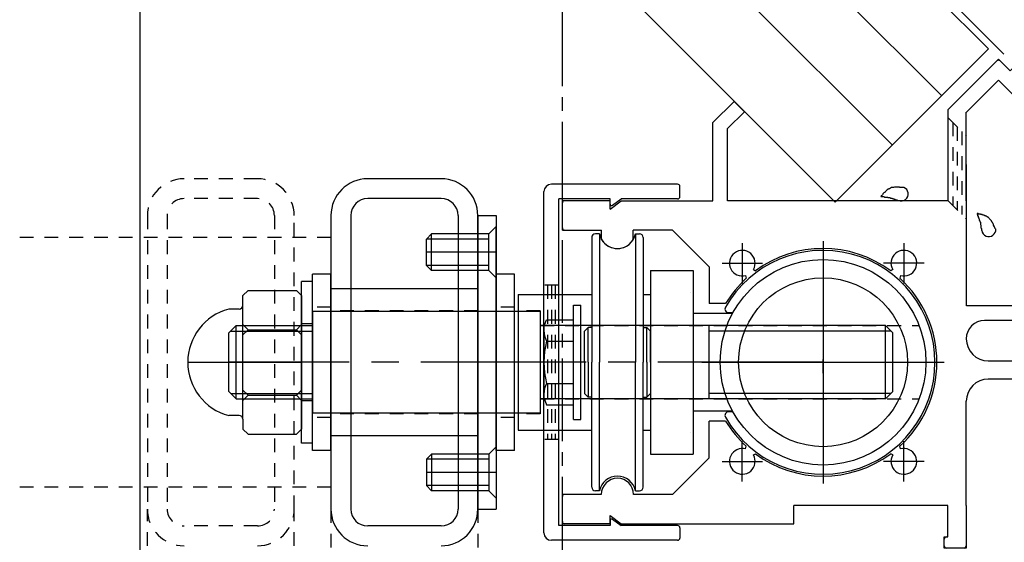
# Model space of a CAD drawing. Extents: x -210 to 210, y -148 to 148.
# Drawn here: x 33 to 78, y -42 to -18 of the extents above; entities that cross this region are included whole.
import ezdxf

# ---------------------------------------------------------------- set-up
doc = ezdxf.new("R2010")
doc.units = 0
doc.header["$LTSCALE"] = 10
for name, pattern in [('DASHDOT', [0.5375, 0.375, -0.05, 0.0625, -0.05]), ('DASHDOTX2', [1.075, 0.75, -0.1, 0.125, -0.1]), ('DOT', [0.1125, 0.0625, -0.05])]:
    doc.linetypes.add(name, pattern=pattern)
for name, color, linetype in [('St', 127, 'CONTINUOUS'), ('ガラス', 48, 'CONTINUOUS'), ('ボルト／ビス', 64, 'CONTINUOUS'), ('型材断面', 47, 'CONTINUOUS'), ('寸法', 80, 'CONTINUOUS'), ('補助線', 16, 'DOT'), ('通り芯', 15, 'CONTINUOUS')]:
    doc.layers.add(name, color=color, linetype=linetype)

# ---------------------------------------------------------------- blocks, each defined once
blk = doc.blocks.new('*GRP_0165')
at = {"layer": '型材断面', "color": 47, "linetype": 'CONTINUOUS'}
for p, q in [((62.93507, -25.89733), (57.201737, -25.89733)), ((56.868405, -41.730663), (56.868405, -26.230663)), ((63.03507, -26.463998), (63.03507, -25.99733)), ((57.53507, -41.39733), (57.53507, -26.563998)), ((59.868405, -26.563998), (57.53507, -26.563998)), ((59.868405, -26.79733), (59.868405, -26.563998)), ((59.974338, -26.851205), (60.368405, -26.563998)), ((62.93507, -26.563998), (60.368405, -26.563998)), ((59.974338, -41.110123), (60.368405, -41.39733)), ((59.868405, -41.39733), (57.53507, -41.39733)), ((59.868405, -41.163998), (59.868405, -41.39733)), ((62.93507, -41.39733), (60.368405, -41.39733)), ((63.03507, -41.49733), (63.03507, -41.963998)), ((62.93507, -42.063998), (57.201737, -42.063998))]:
    blk.add_line(p, q, dxfattribs=at)
for centre, radius, start, end in [((57.201736, -26.230661), 0.333333, 90, 180), ((62.935069, -25.997328), 0.1, 0, 90), ((59.935069, -26.797328), 0.066667, 180, 306.085808), ((62.935069, -26.463994), 0.1, 270, 360), ((59.935069, -41.163994), 0.066667, 53.914192, 180), ((62.935069, -41.497328), 0.1, 0, 90), ((57.201736, -41.730661), 0.333333, 180, 270), ((62.935069, -41.963994), 0.1, 270, 360)]:
    blk.add_arc(centre, radius, start, end, dxfattribs=at)
blk = doc.blocks.new('*GRP_0164')
at = {"layer": '型材断面', "linetype": 'DOT'}
for p, q in [((57.53507, -30.480663), (56.868403, -30.480663)), ((57.03507, -30.480663), (57.03507, -37.480663)), ((57.201735, -30.480663), (57.201735, -37.480663)), ((57.368403, -30.480663), (57.368403, -37.480663)), ((57.53507, -37.480663), (56.868403, -37.480663))]:
    blk.add_line(p, q, dxfattribs=at)
at = {"layer": '型材断面', "color": 47, "linetype": 'CONTINUOUS'}
blk.add_blockref('*GRP_0165', (0, 0), dxfattribs=at)
blk = doc.blocks.new('*GRP_0017')
at = {"layer": '型材断面', "color": 47, "linetype": 'CONTINUOUS'}
for p, q in [((78.027515, -20.750623), (78.734622, -20.043517)), ((77.497185, -20.220295), (75.2092, -22.50828)), ((78.027515, -20.750623), (77.497185, -20.220295)), ((78.263218, -20.986325), (78.970325, -20.27922)), ((89.37658, -20.361715), (88.528053, -21.210243)), ((89.37658, -20.361715), (89.847983, -20.83312)), ((78.263218, -20.986325), (83.743295, -26.466403)), ((89.282297, -21.681647), (89.847983, -20.83312)), ((77.497185, -21.163102), (76.042533, -22.617755)), ((77.497185, -21.163102), (83.672585, -27.338502)), ((85.605343, -24.604355), (88.763753, -21.445945)), ((88.763753, -21.445945), (88.528053, -21.210243)), ((86.642432, -24.698638), (89.47086, -21.87021)), ((89.282297, -21.681647), (89.47086, -21.87021)), ((64.53507, -23.089647), (65.493095, -22.131622)), ((65.964505, -22.603023), (65.4931, -22.13162)), ((90.41367, -22.813018), (91.262197, -22.247332)), ((91.262197, -22.247332), (91.733603, -22.718738)), ((65.201737, -23.36579), (65.964508, -22.60302)), ((75.200267, -22.50828), (75.200267, -26.647332)), ((76.033603, -26.647332), (76.033603, -22.617755)), ((87.39668, -25.452883), (90.225108, -22.624457)), ((90.41367, -22.813018), (90.225108, -22.624457)), ((91.733603, -22.718738), (90.885075, -23.567265)), ((64.53507, -26.647332), (64.53507, -23.089647)), ((65.201737, -26.647332), (65.201737, -23.36579)), ((87.49096, -26.489973), (90.649373, -23.331563)), ((90.649373, -23.331563), (90.885075, -23.567265)), ((76.033603, -25.00222), (76.033603, -31.414)), ((84.733245, -25.617875), (85.676055, -24.675065)), ((85.605343, -24.604355), (85.676055, -24.675065)), ((87.39668, -25.452883), (86.642432, -24.698638)), ((83.743295, -26.466403), (84.662535, -25.547165)), ((84.662535, -25.547165), (84.733245, -25.617875)), ((57.701737, -27.980667), (57.701737, -26.647332)), ((59.868405, -26.647332), (57.701737, -26.647332)), ((59.868405, -27.029612), (59.868405, -26.647332)), ((59.868405, -27.029612), (60.368405, -26.647332)), ((60.368405, -26.647332), (64.53507, -26.647332)), ((75.200267, -26.647332), (65.201737, -26.647332)), ((83.814005, -27.338502), (84.662535, -26.489973)), ((85.700267, -27.527707), (84.662535, -26.489973)), ((86.477442, -27.362072), (87.42025, -26.419262)), ((87.49096, -26.489973), (87.42025, -26.419262)), ((85.700267, -31.414), (85.700267, -27.527707)), ((86.366935, -27.614), (86.548152, -27.432783)), ((86.366935, -27.614), (86.366935, -32.080667)), ((86.548152, -27.432783), (86.477442, -27.362072)), ((57.701737, -27.980667), (59.483775, -27.980667)), ((59.483775, -28.406205), (59.483775, -27.980667)), ((62.701737, -27.980667), (60.91677, -27.980667)), ((60.91677, -28.406192), (60.91677, -27.980667)), ((65.108295, -31.314), (64.368405, -31.314)), ((85.700267, -31.414), (76.042533, -31.414)), ((79.901737, -32.080667), (76.866935, -32.080667)), ((79.901737, -34.347332), (79.901737, -32.080667)), ((80.535073, -32.080667), (81.535073, -32.080667)), ((80.535073, -32.080667), (80.535073, -34.747332)), ((80.868405, -32.080667), (81.535073, -32.080667)), ((81.535073, -32.080667), (81.535073, -33.080667)), ((82.201737, -32.080667), (82.201737, -33.080667)), ((82.21067, -32.080667), (86.366935, -32.080667)), ((76.033603, -32.914), (76.033603, -32.914)), ((78.835073, -34.347332), (78.835073, -33.080667)), ((82.201737, -33.080667), (81.535073, -33.080667)), ((78.835073, -34.347332), (78.535073, -34.747332)), ((79.901737, -34.347332), (80.201737, -34.747332)), ((78.535073, -34.747332), (77.033603, -34.747332)), ((80.201737, -34.747332), (80.535073, -34.747332)), ((76.033603, -40.480667), (76.033603, -35.747332)), ((65.108295, -36.647332), (64.368405, -36.647332)), ((57.701737, -41.314), (57.701737, -39.980667)), ((59.468405, -39.980667), (57.701737, -39.980667)), ((62.701737, -39.980667), (60.93507, -39.980667)), ((68.201737, -41.314), (68.201737, -40.480667)), ((75.200267, -41.914), (75.200267, -40.480667)), ((76.033603, -40.480667), (76.033603, -42.414)), ((59.868405, -41.314), (59.868405, -40.93172)), ((59.868405, -40.93172), (60.368405, -41.314)), ((59.868405, -41.314), (57.701737, -41.314)), ((60.368405, -41.314), (68.201737, -41.314)), ((75.033603, -42.414), (75.033603, -41.914)), ((75.033603, -41.914), (75.200267, -41.914)), ((76.033603, -42.414), (75.033603, -42.414))]:
    blk.add_line(p, q, dxfattribs=at)
at = {"layer": '型材断面', "linetype": 'CONTINUOUS'}
for p, q in [((62.701737, -27.980667), (64.368405, -29.647332)), ((64.368405, -29.647332), (64.368405, -31.314)), ((66.372118, -29.772332), (66.46349, -29.825085)), ((72.695088, -29.772332), (72.603715, -29.825087)), ((66.017913, -30.044122), (66.050252, -30.164815)), ((73.049293, -30.044122), (73.016952, -30.164815)), ((63.53507, -30.814), (63.53507, -30.814)), ((78.835073, -33.080667), (78.168405, -33.080667)), ((78.168405, -33.914), (78.168405, -33.080667)), ((77.033603, -33.914), (78.168405, -33.914)), ((64.368405, -38.314), (64.368405, -36.647332)), ((63.53507, -37.147332), (63.53507, -37.147332)), ((66.017913, -37.91721), (66.050252, -37.796518)), ((73.049293, -37.91721), (73.016952, -37.796518)), ((64.368405, -38.314), (62.701737, -39.980667)), ((66.372118, -38.189), (66.46349, -38.136247)), ((72.695088, -38.189), (72.603715, -38.136247)), ((75.200267, -40.480667), (68.201737, -40.480667)), ((69.533603, -40.480667), (68.201737, -40.480667))]:
    blk.add_line(p, q, dxfattribs=at)
at = {"layer": '型材断面', "color": 47, "linetype": 'CONTINUOUS'}
for centre, radius, start, end in [((78.852474, -20.161369), 0.166667, 315, 495), ((77.497186, -20.361716), 0.1, 45, 135), ((89.37658, -20.503137), 0.1, 45, 135), ((89.719305, -20.845862), 0.1, 326.309932, 405), ((88.669474, -21.210244), 0.1, 135, 225), ((89.32944, -21.87021), 0.1, 315, 405), ((91.249457, -22.376013), 0.1, 45, 123.690068), ((90.225109, -22.765879), 0.1, 45, 135), ((91.592182, -22.718738), 0.1, 315, 405), ((90.885075, -23.425845), 0.1, 225, 315), ((57.801739, -26.747334), 0.1, 90, 180), ((83.743296, -27.267792), 0.1, 225, 315), ((57.801739, -27.880667), 0.1, 180, 270), ((60.200269, -27.98067), 0.833333, 210.706651, 329.294247), ((69.533602, -33.980668), 5.166667, 53.543273, 126.456724), ((69.533602, -33.980668), 5.166667, 132.391792, 148.927049), ((69.533602, -33.980668), 5.166667, 312.391796, 407.608202), ((86.266936, -31.980667), 0.1, 270, 360), ((81.635073, -32.980667), 0.1, 180, 270), ((82.10174, -32.980667), 0.1, 270, 360), ((80.435073, -34.647334), 0.1, 270, 360), ((69.533602, -33.980668), 5.166667, 211.072951, 227.60821), ((69.533602, -33.980668), 5.166667, 233.54328, 306.456732), ((60.201739, -39.980667), 0.733333, 0, 180), ((57.801739, -40.080667), 0.1, 90, 180), ((57.801739, -41.214), 0.1, 180, 270), ((75.133603, -42.014), 0.1, 90, 180), ((75.133603, -42.314), 0.1, 180, 270), ((75.933603, -42.314), 0.1, 270, 360)]:
    blk.add_arc(centre, radius, start, end, dxfattribs=at)
at = {"layer": '型材断面', "linetype": 'CONTINUOUS'}
for centre, radius, start, end in [((65.866936, -29.480668), 0.583333, 330.000009, 644.999975), ((73.200269, -29.480668), 0.583333, 255.000025, 569.999991), ((76.866935, -32.914001), 0.833333, 90, 180), ((77.033601, -32.914001), 1, 180, 270), ((77.033601, -35.747335), 1, 90, 180), ((65.866936, -38.480668), 0.583333, 75.000025, 389.999991), ((73.200269, -38.480668), 0.583333, 150.000009, 464.999975)]:
    blk.add_arc(centre, radius, start, end, dxfattribs=at)
at = {"layer": '補助線', "color": 0, "linetype": 'BYBLOCK'}
for p, q in [((65.866935, -28.564), (65.866935, -30.397332)), ((69.533603, -28.480667), (69.533603, -39.480667)), ((73.20027, -28.564), (73.20027, -30.397332)), ((64.95027, -29.480667), (66.783603, -29.480667)), ((74.116935, -29.480667), (72.283603, -29.480667)), ((64.033603, -33.980667), (75.033603, -33.980667)), ((65.866935, -39.397332), (65.866935, -37.564)), ((73.20027, -39.397332), (73.20027, -37.564)), ((64.95027, -38.480667), (66.783603, -38.480667)), ((74.116935, -38.480667), (72.283603, -38.480667))]:
    blk.add_line(p, q, dxfattribs=at)
blk = doc.blocks.new('*GRP_0018')
at = {"layer": 'ガラス', "linetype": 'CONTINUOUS'}
for points in [[(73.2, -26.05), (73.15, -26.05), (73.125, -26.05), (73.1, -26.05), (73.075, -26.05), (73.025, -26.05), (73, -26.025), (72.975, -26.025), (72.95, -26.025), (72.9, -26.025), (72.875, -26.025), (72.85, -26.025), (72.825, -26.025), (72.8, -26.025), (72.775, -26.025), (72.725, -26.05), (72.7, -26.05), (72.675, -26.05), (72.65, -26.05), (72.625, -26.05), (72.6, -26.075), (72.575, -26.075), (72.55, -26.1), (72.525, -26.1), (72.5, -26.125), (72.475, -26.125), (72.45, -26.15), (72.425, -26.175), (72.4, -26.175), (72.4, -26.2), (72.375, -26.225), (72.35, -26.25), (72.325, -26.275), (72.3, -26.275), (72.275, -26.3), (72.25, -26.325), (72.25, -26.35), (72.225, -26.375), (72.2, -26.4), (72.175, -26.425), (72.15, -26.45)], [(72.15, -26.45), (72.175, -26.45), (72.2, -26.45), (72.225, -26.45), (72.25, -26.45), (72.25, -26.45), (72.275, -26.45), (72.3, -26.45), (72.325, -26.475), (72.35, -26.475), (72.35, -26.475), (72.375, -26.475), (72.4, -26.475), (72.425, -26.475), (72.45, -26.475), (72.475, -26.475), (72.475, -26.5), (72.5, -26.5), (72.525, -26.5), (72.55, -26.5), (72.55, -26.5), (72.575, -26.5), (72.6, -26.525), (72.625, -26.525), (72.65, -26.525), (72.65, -26.525), (72.675, -26.55), (72.7, -26.55), (72.725, -26.55), (72.725, -26.55), (72.75, -26.575), (72.775, -26.575), (72.8, -26.575), (72.825, -26.6), (72.825, -26.6), (72.85, -26.6), (72.875, -26.6), (72.9, -26.625), (72.9, -26.625), (72.925, -26.625), (72.95, -26.65)]]:
    blk.add_lwpolyline(points, dxfattribs=at)
blk.add_arc((73.08, -26.336), 0.318, 247.7354, 427.7354, dxfattribs=at)
blk = doc.blocks.new('*GRP_0019')
at = {"layer": 'ガラス', "linetype": 'CONTINUOUS'}
for points in [[(77.35, -27.925), (77.35, -27.9), (77.325, -27.875), (77.325, -27.85), (77.3, -27.825), (77.3, -27.8), (77.275, -27.75), (77.275, -27.725), (77.25, -27.7), (77.25, -27.675), (77.225, -27.65), (77.225, -27.625), (77.2, -27.6), (77.175, -27.575), (77.175, -27.55), (77.15, -27.525), (77.125, -27.5), (77.125, -27.5), (77.1, -27.475), (77.075, -27.45), (77.05, -27.425), (77.05, -27.4), (77.025, -27.4), (77, -27.375), (76.975, -27.375), (76.95, -27.35), (76.925, -27.35), (76.9, -27.325), (76.875, -27.325), (76.85, -27.3), (76.8, -27.3), (76.775, -27.3), (76.75, -27.275), (76.725, -27.275), (76.7, -27.275), (76.675, -27.25), (76.625, -27.25), (76.6, -27.25), (76.575, -27.225), (76.55, -27.225), (76.525, -27.225)], [(76.525, -27.225), (76.525, -27.25), (76.525, -27.25), (76.55, -27.275), (76.55, -27.3), (76.55, -27.325), (76.575, -27.325), (76.575, -27.35), (76.575, -27.375), (76.575, -27.4), (76.6, -27.425), (76.6, -27.425), (76.6, -27.45), (76.625, -27.475), (76.625, -27.5), (76.625, -27.5), (76.625, -27.525), (76.65, -27.55), (76.65, -27.575), (76.65, -27.575), (76.65, -27.6), (76.675, -27.625), (76.675, -27.65), (76.675, -27.675), (76.675, -27.675), (76.675, -27.7), (76.675, -27.725), (76.7, -27.75), (76.7, -27.775), (76.7, -27.775), (76.7, -27.8), (76.7, -27.825), (76.7, -27.85), (76.7, -27.875), (76.7, -27.875), (76.725, -27.9), (76.725, -27.925), (76.725, -27.95), (76.725, -27.975), (76.725, -28), (76.725, -28)]]:
    blk.add_lwpolyline(points, dxfattribs=at)
blk.add_arc((77.054, -27.959), 0.318, 186.8826, 366.8826, dxfattribs=at)
blk = doc.blocks.new('*DIM_0076')
at = {"layer": '寸法', "color": 0, "linetype": 'BYBLOCK'}
blk.add_line((38.544002, -69.747818), (38.544002, 117.619442), dxfattribs=at)
blk = doc.blocks.new('*GRP_0175')
at = {"layer": '補助線', "color": 0, "linetype": 'BYBLOCK'}
for p, q in [((69.533603, -34.480667), (69.533603, -33.480667)), ((69.033603, -33.980667), (70.033603, -33.980667))]:
    blk.add_line(p, q, dxfattribs=at)
blk = doc.blocks.new('*GRP_0173')
at = {"layer": 'St', "color": 127, "linetype": 'DOT'}
for p, q in [((43.866937, -25.647405), (40.5336, -25.647405)), ((43.866933, -26.547403), (40.533595, -26.547403)), ((38.866933, -27.314073), (38.866933, -40.64741)), ((39.766928, -27.31407), (39.766928, -40.647415)), ((44.6336, -27.31407), (44.6336, -40.647415)), ((45.5336, -40.647405), (45.5336, -27.314077)), ((48.100262, -30.647405), (47.200267, -30.647405)), ((53.86694, -30.647405), (52.966935, -30.647405)), ((47.200267, -31.480667), (46.36693, -31.480667)), ((53.866935, -31.6474), (47.200258, -31.6474)), ((55.533597, -31.480667), (54.700262, -31.480667)), ((56.700265, -31.647335), (55.700265, -31.647335)), ((56.700265, -31.647335), (56.700265, -36.314)), ((46.36543, -32.230667), (45.865428, -32.230667)), ((56.700265, -32.314002), (73.8925, -32.314002)), ((46.36543, -35.730665), (45.865428, -35.730665)), ((56.700265, -35.647332), (73.8925, -35.647332)), ((47.200267, -36.480667), (46.36693, -36.480667)), ((53.866935, -36.314075), (47.200258, -36.314075)), ((55.533597, -36.480667), (54.700262, -36.480667)), ((56.700265, -36.314), (55.700265, -36.314)), ((48.100262, -37.314077), (47.200267, -37.314077)), ((53.86694, -37.314077), (52.966935, -37.314077)), ((43.866933, -41.414083), (40.533595, -41.414083))]:
    blk.add_line(p, q, dxfattribs=at)
at = {"layer": 'St', "color": 127, "linetype": 'CONTINUOUS'}
for p, q in [((52.200273, -25.647405), (48.866935, -25.647405)), ((52.200267, -26.547403), (48.86693, -26.547403)), ((47.200267, -27.314073), (47.200267, -40.64741)), ((48.100262, -27.31407), (48.100262, -40.647415)), ((52.966935, -27.31407), (52.966935, -40.647415)), ((53.866935, -27.314077), (54.700262, -27.314077)), ((53.866935, -40.647405), (53.866935, -27.314077)), ((53.86694, -27.314073), (53.86694, -40.64741)), ((54.700262, -27.314077), (54.700262, -40.647405)), ((51.769253, -28.147405), (51.533547, -28.38312)), ((51.769253, -29.81407), (51.769253, -28.147405)), ((54.366883, -28.147405), (51.769253, -28.147405)), ((54.700275, -27.814012), (54.366883, -28.147405)), ((54.366883, -29.81407), (54.366883, -28.147405)), ((54.700275, -30.14747), (54.700275, -27.814012)), ((59.38452, -28.147322), (59.20102, -28.147322)), ((59.38452, -28.147322), (59.38452, -33.980667)), ((61.017525, -28.147322), (61.017525, -33.980667)), ((61.017525, -28.147322), (61.201028, -28.147322)), ((54.366883, -28.38312), (51.533547, -28.38312)), ((51.533547, -29.578367), (51.533547, -28.38312)), ((59.034345, -28.314), (59.034345, -33.980667)), ((61.367703, -28.314), (61.367703, -33.980667)), ((54.366883, -29.578367), (51.533547, -29.578367)), ((51.769253, -29.81407), (51.533547, -29.578367)), ((54.366883, -29.81407), (51.769253, -29.81407)), ((54.700275, -30.14747), (54.366883, -29.81407)), ((61.70027, -29.813998), (63.6336, -29.813998)), ((61.70027, -29.813998), (61.70027, -38.147332)), ((63.6336, -29.813998), (63.6336, -38.147332)), ((46.36543, -30.314002), (45.865428, -30.314002)), ((45.865428, -37.647335), (45.865428, -30.314002)), ((46.36543, -37.647335), (46.36543, -30.314002)), ((47.200267, -29.980667), (46.36693, -29.980667)), ((46.36693, -37.980667), (46.36693, -29.980667)), ((47.200267, -37.980667), (47.200267, -29.980667)), ((55.533597, -29.980667), (54.700262, -29.980667)), ((54.700262, -37.980667), (54.700262, -29.980667)), ((55.533597, -37.980667), (55.533597, -29.980667)), ((43.200262, -30.949702), (43.435973, -30.714)), ((43.435973, -30.714), (45.631225, -30.714)), ((45.86693, -30.949702), (45.631225, -30.714)), ((53.866935, -30.647405), (47.200258, -30.647405)), ((47.200258, -30.647405), (47.200258, -37.314077)), ((43.200262, -31.397335), (43.200262, -30.949702)), ((45.86693, -30.949702), (45.86693, -37.011632)), ((55.700265, -30.897337), (55.700265, -37.064)), ((55.700265, -30.897337), (59.034345, -30.897337)), ((61.367703, -30.897337), (61.70027, -30.897337)), ((43.033595, -31.564002), (42.560167, -31.564002)), ((43.200262, -36.564002), (43.200262, -31.397335)), ((46.36693, -31.680657), (46.36693, -36.280663)), ((56.700265, -31.680657), (46.36693, -31.680657)), ((56.700265, -31.680657), (56.700265, -36.280663)), ((58.201017, -36.571807), (58.201017, -31.389475)), ((58.201017, -31.389475), (58.534368, -31.389475)), ((58.534368, -36.571807), (58.534368, -31.389475)), ((56.867687, -32.37691), (56.98443, -32.05618)), ((56.98443, -32.05618), (58.201017, -32.05618)), ((58.201017, -35.905155), (58.201017, -32.05618)), ((65.427002, -31.764002), (63.6336, -31.764002)), ((65.445173, -31.730673), (65.24792, -31.730673)), ((42.898765, -32.313995), (42.565423, -32.64733)), ((42.648768, -32.563993), (46.36543, -32.563993)), ((42.898765, -32.313995), (46.36543, -32.313995)), ((42.898765, -35.647332), (42.898765, -32.313995)), ((43.435973, -32.500882), (43.200262, -32.265187)), ((43.435973, -32.500882), (43.200262, -32.736595)), ((43.435973, -32.500882), (45.631225, -32.500882)), ((45.631225, -32.500882), (45.866937, -32.265187)), ((45.631225, -32.500882), (45.866937, -32.736595)), ((72.366922, -32.313995), (56.700265, -32.313995)), ((56.867687, -32.37691), (56.867687, -35.584425)), ((58.867692, -32.39735), (58.701017, -32.563975)), ((58.701017, -33.980667), (58.701017, -32.563975)), ((58.867692, -33.980667), (58.867692, -32.39735)), ((59.034345, -32.39735), (58.867692, -32.39735)), ((61.367703, -32.39735), (61.534353, -32.39735)), ((61.534353, -33.980667), (61.534353, -32.39735)), ((61.534353, -32.39735), (61.701002, -32.563975)), ((61.701002, -33.980667), (61.701002, -32.563975)), ((64.366928, -35.647335), (64.366928, -32.314)), ((72.616918, -32.563993), (64.366928, -32.563993)), ((72.366922, -35.647332), (72.366922, -32.313995)), ((72.366922, -32.313995), (72.700265, -32.64733)), ((42.565423, -35.313998), (42.565423, -32.64733)), ((56.98443, -33.018423), (58.201017, -33.018423)), ((72.700265, -35.313998), (72.700265, -32.64733)), ((58.701017, -33.980667), (58.701017, -35.39736)), ((58.867692, -33.980667), (58.867692, -35.563985)), ((59.034345, -39.647337), (59.034345, -33.980667)), ((59.38452, -39.813962), (59.38452, -33.980667)), ((61.017525, -39.813962), (61.017525, -33.980667)), ((61.367703, -39.647337), (61.367703, -33.980667)), ((61.534353, -33.980667), (61.534353, -35.563985)), ((61.701002, -33.980667), (61.701002, -35.39736)), ((43.435973, -35.480665), (43.200262, -35.244965)), ((43.435973, -35.480665), (43.200262, -35.244965)), ((45.631225, -35.480665), (45.866937, -35.244965)), ((45.631225, -35.480665), (45.866937, -35.244965)), ((56.98443, -34.942912), (58.201017, -34.942912)), ((42.898765, -35.647332), (42.565423, -35.313998)), ((42.648768, -35.397335), (46.36543, -35.397335)), ((42.898765, -35.647332), (46.36543, -35.647332)), ((43.435973, -35.480665), (43.200262, -35.716367)), ((43.435973, -35.480665), (45.631225, -35.480665)), ((45.631225, -35.480665), (45.866937, -35.716367)), ((72.366922, -35.647332), (56.700265, -35.647332)), ((56.867687, -35.584425), (56.98443, -35.905155)), ((58.867692, -35.563985), (58.701017, -35.39736)), ((59.034345, -35.563985), (58.867692, -35.563985)), ((61.367703, -35.563985), (61.534353, -35.563985)), ((61.534353, -35.563985), (61.701002, -35.39736)), ((72.616918, -35.397335), (64.366928, -35.397335)), ((72.366922, -35.647332), (72.700265, -35.313998)), ((56.98443, -35.905155), (58.201017, -35.905155)), ((43.033595, -36.397335), (42.560167, -36.397335)), ((43.200262, -36.564002), (43.200262, -37.011632)), ((46.36693, -36.280663), (56.700265, -36.280663)), ((58.201017, -36.571807), (58.534368, -36.571807)), ((65.427002, -36.197332), (63.6336, -36.197332)), ((65.445173, -36.23067), (65.24792, -36.23067)), ((43.435973, -37.247335), (43.200262, -37.011632)), ((45.86693, -37.011632), (45.631225, -37.247335)), ((55.700265, -37.064), (59.034345, -37.064)), ((61.367703, -37.064), (61.70027, -37.064)), ((43.435973, -37.247335), (45.631225, -37.247335)), ((53.866935, -37.314077), (47.200258, -37.314077)), ((46.36543, -37.647335), (45.865428, -37.647335)), ((47.200267, -37.980667), (46.36693, -37.980667)), ((54.700275, -37.814005), (54.366883, -38.147405)), ((55.533597, -37.980667), (54.700262, -37.980667)), ((54.700275, -37.814005), (54.700275, -40.147465)), ((51.769253, -38.147405), (51.533547, -38.38312)), ((54.366883, -38.38312), (51.533547, -38.38312)), ((51.533547, -38.38312), (51.533547, -39.578367)), ((51.769253, -38.147405), (51.769253, -39.81407)), ((54.366883, -38.147405), (51.769253, -38.147405)), ((54.366883, -38.147405), (54.366883, -39.81407)), ((61.70027, -38.147332), (63.6336, -38.147332)), ((54.366883, -39.578367), (51.533547, -39.578367)), ((51.769253, -39.81407), (51.533547, -39.578367)), ((54.366883, -39.81407), (51.769253, -39.81407)), ((54.700275, -40.147465), (54.366883, -39.81407)), ((59.38452, -39.813962), (59.20102, -39.813962)), ((61.017525, -39.813962), (61.201028, -39.813962)), ((53.866935, -40.647405), (54.700262, -40.647405)), ((52.200267, -41.414083), (48.86693, -41.414083))]:
    blk.add_line(p, q, dxfattribs=at)
at = {"layer": 'St', "color": 127, "linetype": 'DASHDOT'}
for p, q in [((54.700275, -28.980738), (51.533547, -28.980738)), ((54.700275, -38.980742), (51.533547, -38.980742))]:
    blk.add_line(p, q, dxfattribs=at)
at = {"layer": 'St', "color": 127, "linetype": 'DASHDOTX2'}
for p, q in [((40.700262, -33.980667), (45.86693, -33.980667)), ((69.533603, -33.980667), (42.565423, -33.980667))]:
    blk.add_line(p, q, dxfattribs=at)
at = {"layer": 'St', "linetype": 'DOT'}
for p, q in [((38.86693, -53.564368), (38.86693, -40.64741)), ((45.533595, -53.564368), (45.533595, -40.652405)), ((47.200267, -40.647405), (47.200267, -53.647765)), ((53.866935, -40.647405), (53.866935, -53.643688))]:
    blk.add_line(p, q, dxfattribs=at)
at = {"layer": 'St', "color": 127, "linetype": 'CONTINUOUS'}
blk.add_circle((69.533603, -33.980667), 4.666665, dxfattribs=at)
at = {"layer": 'St', "linetype": 'DOT'}
for centre, radius, start, end in [((40.533595, -27.31407), 1.666667, 90, 180), ((43.866935, -27.31407), 1.666667, 0, 90), ((40.53359, -27.314067), 0.766667, 90, 180), ((43.86693, -27.314067), 0.766667, 0, 90), ((40.533595, -40.647409), 1.666667, 180, 270), ((40.53359, -40.647414), 0.766667, 180, 270), ((43.86693, -40.647414), 0.766667, -90, 0), ((43.866935, -40.647409), 1.666667, -90, 0)]:
    blk.add_arc(centre, radius, start, end, dxfattribs=at)
at = {"layer": 'St', "linetype": 'CONTINUOUS'}
for centre, radius, start, end in [((48.86693, -27.31407), 1.666667, 90, 180), ((52.20027, -27.31407), 1.666667, 0, 90), ((48.866925, -27.314067), 0.766667, 90, 180), ((52.200265, -27.314067), 0.766667, 0, 90), ((48.86693, -40.647409), 1.666667, 180, 270), ((48.866925, -40.647414), 0.766667, 180, 270), ((52.200265, -40.647414), 0.766667, -90, 0), ((52.20027, -40.647409), 1.666667, -90, 0)]:
    blk.add_arc(centre, radius, start, end, dxfattribs=at)
at = {"layer": 'St', "color": 127, "linetype": 'CONTINUOUS'}
for centre, radius, start, end in [((59.201016, -28.313998), 0.166667, 90.00412, 180.005493), ((60.201019, -27.980647), 0.833333, 191.542626, 348.465599), ((61.201023, -28.313998), 0.166667, 0.002747, 90.00412), ((69.529657, -33.980666), 5.083333, 209.441337, 510.564141), ((43.200258, -33.980666), 2.5, 104.839429, 255.166064), ((43.033591, -31.397333), 0.166667, 270.001373, 360.002747), ((65.247917, -31.564002), 0.166667, 150.564126, 270.001358), ((57.917471, -32.537251), 1.049784, 180.005493, 207.28394), ((60.891698, -33.980666), 4.024023, 166.170291, 193.840696), ((57.917471, -35.424032), 1.049784, 152.727031, 180.005478), ((43.033591, -36.564), 0.166667, 0.002747, 90.00412), ((65.247917, -36.397337), 0.166667, 90.00412, 209.441337), ((60.201019, -39.980686), 0.833333, 11.539879, 168.468345), ((59.201016, -39.647335), 0.166667, 180.005493, 270.001373), ((61.201023, -39.647335), 0.166667, 270.001373, 360.002747)]:
    blk.add_arc(centre, radius, start, end, dxfattribs=at)
at = {"layer": '補助線', "linetype": 'DOT'}
blk.add_blockref('*GRP_0175', (0, 0), dxfattribs=at)

msp = doc.modelspace()

# ---------------------------------------------------------------- linework, layer by layer
at = {"layer": 'St', "linetype": 'DOT'}
for p, q in [((47.200267, -28.314), (10.44835, -28.314)), ((47.200267, -39.647335), (10.44835, -39.647335))]:
    msp.add_line(p, q, dxfattribs=at)
at = {"layer": 'ボルト／ビス', "linetype": 'CONTINUOUS'}
msp.add_circle((69.533603, -33.980667), 3.833333, dxfattribs=at)
at = {"layer": '型材断面', "linetype": 'CONTINUOUS'}
for p, q in [((77.7443, -19.983872), (43.421003, 14.338422)), ((77.03637, -19.748995), (43.184483, 14.101905)), ((74.915022, -21.870292), (41.063162, 11.980585)), ((72.67581, -24.109317), (38.824045, 9.741465)), ((70.083122, -26.70208), (36.23132, 7.14874)), ((77.036303, -19.749003), (70.083052, -26.702107))]:
    msp.add_line(p, q, dxfattribs=at)
at = {"layer": '型材断面', "linetype": 'DASHDOT'}
msp.add_line((57.710668, -69.814477), (57.710668, -8.222293), dxfattribs=at)
at = {"layer": '型材断面', "linetype": 'DOT'}
for p, q in [((75.2092, -22.876098), (76.042533, -23.70943)), ((75.417533, -23.08443), (75.417533, -26.855667)), ((75.625865, -23.292765), (75.625865, -27.064)), ((75.8342, -23.501098), (75.8342, -27.272335)), ((75.2092, -26.647335), (76.042533, -27.480667))]:
    msp.add_line(p, q, dxfattribs=at)

# ---------------------------------------------------------------- block references
at = {"layer": 'St', "linetype": 'CONTINUOUS'}
msp.add_blockref('*GRP_0173', (0, 0), dxfattribs=at)
at = {"layer": 'ガラス', "linetype": 'CONTINUOUS'}
for name in ['*GRP_0018', '*GRP_0019']:
    msp.add_blockref(name, (0, 0), dxfattribs=at)
at = {"layer": '型材断面', "linetype": 'CONTINUOUS'}
msp.add_blockref('*GRP_0017', (0, 0), dxfattribs=at)
at = {"layer": '寸法', "linetype": 'CONTINUOUS'}
msp.add_blockref('*DIM_0076', (0, 0), dxfattribs=at)
at = {"layer": '通り芯', "linetype": 'CONTINUOUS'}
msp.add_blockref('*GRP_0164', (0, 0), dxfattribs=at)

doc.saveas('drawing.dxf')
